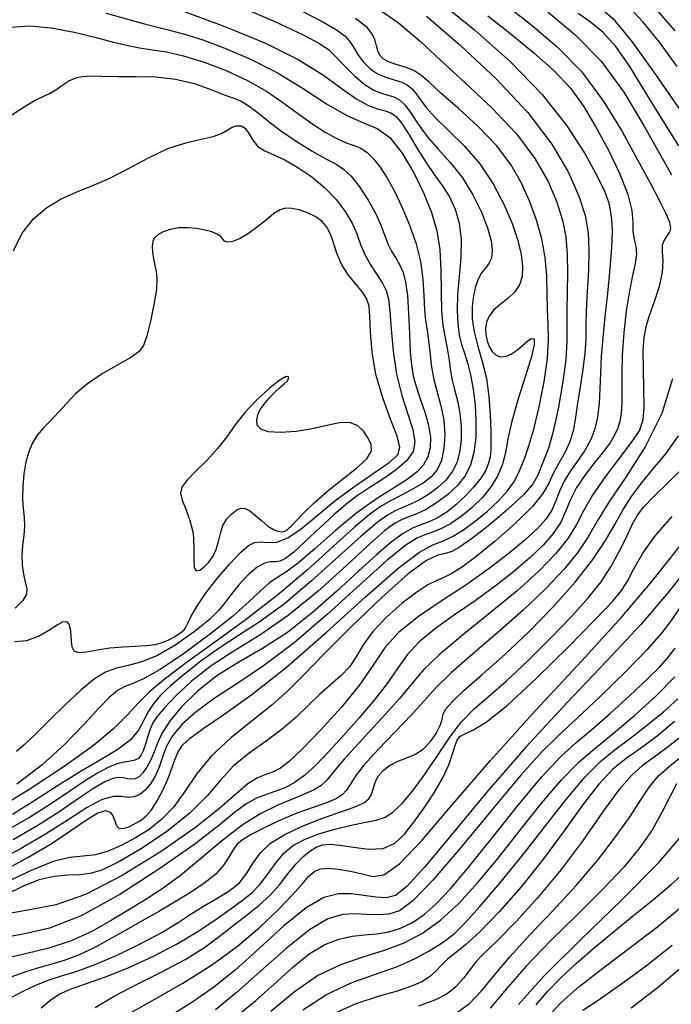
# Model space of a CAD drawing. Extents: x 354202 to 357402, y 1029744 to 1032913.
# Drawn here: x 354689 to 354779, y 1031548 to 1031685 of the extents above; entities that cross this region are included whole.
import ezdxf

# ---------------------------------------------------------------- set-up
doc = ezdxf.new("R2010")
doc.units = 0
doc.header["$MEASUREMENT"] = 0
doc.layers.add('INDEX', color=1, linetype='CONTINUOUS')
doc.layers.add('INTER', color=33, linetype='CONTINUOUS')

msp = doc.modelspace()

# ---------------------------------------------------------------- linework, layer by layer
at = {"layer": 'INDEX', "linetype": 'Continuous'}
for points, elevation in [([(354756.75, 1031686.31), (354759.75, 1031683.97), (354763.16, 1031681.09), (354766.55, 1031677.6), (354769.57, 1031673.55), (354772.17, 1031669.31), (354774.33, 1031665.4), (354776.06, 1031662.19), (354777.37, 1031659.72), (354778.26, 1031657.93), (354778.75, 1031656.73), (354778.89, 1031655.94), (354778.74, 1031655.37), (354778.39, 1031654.84), (354777.99, 1031654.26), (354777.74, 1031653.56), (354777.75, 1031652.65), (354777.84, 1031651.44), (354777.75, 1031649.85), (354777.3, 1031647.85), (354776.62, 1031645.71), (354775.95, 1031643.78), (354775.46, 1031642.27), (354775.17, 1031640.85), (354775.05, 1031639.01), (354775.08, 1031636.46), (354775.15, 1031633.63), (354775.19, 1031631.13), (354775.06, 1031629.38), (354774.57, 1031627.98), (354773.53, 1031626.37), (354771.84, 1031624.12), (354769.86, 1031621.51), (354768.08, 1031618.96), (354766.83, 1031616.81), (354765.85, 1031614.91), (354764.7, 1031613.02), (354763.03, 1031610.9), (354760.7, 1031608.49), (354757.64, 1031605.73), (354753.91, 1031602.65), (354750.08, 1031599.57), (354746.87, 1031596.88), (354744.74, 1031594.81), (354743.17, 1031592.98), (354741.4, 1031590.85), (354738.91, 1031588.08), (354736.13, 1031585.07), (354733.74, 1031582.44), (354732.23, 1031580.64), (354731.31, 1031579.52), (354730.53, 1031578.78), (354729.47, 1031578.14), (354728.09, 1031577.52), (354726.4, 1031576.84), (354724.43, 1031576.02), (354722.15, 1031574.89), (354719.57, 1031573.27), (354716.71, 1031571.06), (354713.79, 1031568.61), (354711.03, 1031566.33), (354708.63, 1031564.55), (354706.4, 1031563.1), (354704.13, 1031561.7), (354701.6, 1031560.16), (354698.84, 1031558.61), (354695.9, 1031557.27), (354692.81, 1031556.27), (354689.59, 1031555.48), (354686.21, 1031554.69)], 2410), ([(354779.52, 1031683.23), (354776.7, 1031686.46)], 2400), ([(354686.06, 1031566.72), (354689.82, 1031568.74), (354693.15, 1031570.71), (354695.88, 1031572.53), (354698.01, 1031574.02), (354699.59, 1031574.98), (354700.65, 1031575.3), (354701.31, 1031575.09), (354701.69, 1031574.56), (354701.93, 1031573.88), (354702.15, 1031573.26), (354702.51, 1031572.86), (354703.11, 1031572.82), (354703.87, 1031573.06), (354704.68, 1031573.45), (354705.47, 1031573.9), (354706.23, 1031574.51), (354707.01, 1031575.4), (354707.82, 1031576.64), (354708.6, 1031578.11), (354709.28, 1031579.63), (354709.8, 1031581.05), (354710.24, 1031582.32), (354710.7, 1031583.41), (354711.31, 1031584.34), (354712.36, 1031585.33), (354714.18, 1031586.67), (354717.04, 1031588.62), (354720.91, 1031591.38), (354725.7, 1031595.17), (354731.19, 1031599.95), (354736.63, 1031604.86), (354741.16, 1031608.84), (354744.15, 1031611.09), (354745.99, 1031612.1), (354747.33, 1031612.6), (354748.71, 1031613.26), (354750.22, 1031614.17), (354751.83, 1031615.34), (354753.49, 1031616.72), (354755.05, 1031618.18), (354756.32, 1031619.56), (354757.18, 1031620.74), (354757.75, 1031621.81), (354758.21, 1031622.89), (354758.71, 1031624.14), (354759.28, 1031625.79), (354759.95, 1031628.1), (354760.7, 1031631.2), (354761.38, 1031634.66), (354761.86, 1031637.88), (354762.01, 1031640.46), (354761.96, 1031642.6), (354761.85, 1031644.65), (354761.82, 1031646.9), (354761.76, 1031649.33), (354761.54, 1031651.87), (354761.06, 1031654.44), (354760.33, 1031657.02), (354759.39, 1031659.59), (354758.27, 1031662.15), (354756.8, 1031664.72), (354754.81, 1031667.35), (354752.23, 1031670.03), (354749.49, 1031672.54), (354747.11, 1031674.63), (354745.47, 1031676.12), (354744.34, 1031677.1), (354743.33, 1031677.75), (354742.14, 1031678.2), (354740.91, 1031678.57), (354739.84, 1031678.93), (354739.09, 1031679.35), (354738.63, 1031679.85), (354738.37, 1031680.45), (354738.2, 1031681.14), (354738, 1031681.91), (354737.64, 1031682.74), (354736.92, 1031683.66), (354735.27, 1031684.95)], 2420), ([(354687.52, 1031683.73), (354690.14, 1031683.93), (354693.16, 1031683.65), (354696.3, 1031683.05), (354699.2, 1031682.35), (354701.59, 1031681.73), (354703.59, 1031681.24), (354705.38, 1031680.87), (354707.15, 1031680.61), (354709.12, 1031680.31), (354711.46, 1031679.79), (354714.3, 1031678.92), (354717.38, 1031677.75), (354720.34, 1031676.37), (354722.93, 1031674.87), (354725.19, 1031673.33), (354727.26, 1031671.82), (354729.23, 1031670.42), (354731.06, 1031669.22), (354732.67, 1031668.32), (354733.98, 1031667.75), (354735.07, 1031667.37), (354736.02, 1031666.98), (354736.91, 1031666.38), (354737.78, 1031665.52), (354738.69, 1031664.36), (354739.66, 1031662.86), (354740.67, 1031661.03), (354741.71, 1031658.89), (354742.72, 1031656.48), (354743.62, 1031653.91), (354744.28, 1031651.33), (354744.61, 1031648.85), (354744.74, 1031646.59), (354744.82, 1031644.67), (354744.98, 1031643.12), (354745.19, 1031641.77), (354745.4, 1031640.39), (354745.56, 1031638.8), (354745.75, 1031637.02), (354746.07, 1031635.15), (354746.56, 1031633.24), (354747.09, 1031631.31), (354747.5, 1031629.33), (354747.65, 1031627.32), (354747.52, 1031625.41), (354747.16, 1031623.76), (354746.58, 1031622.48), (354745.76, 1031621.48), (354744.66, 1031620.63), (354743.27, 1031619.82), (354741.74, 1031619.02), (354740.23, 1031618.24), (354738.81, 1031617.43), (354737.23, 1031616.3), (354735.13, 1031614.52), (354732.23, 1031611.88), (354728.63, 1031608.63), (354724.48, 1031605.12), (354720.01, 1031601.67), (354715.63, 1031598.49), (354711.83, 1031595.76), (354708.95, 1031593.57), (354706.82, 1031591.78), (354705.18, 1031590.17), (354703.69, 1031588.55), (354701.82, 1031586.67), (354699.02, 1031584.32), (354694.95, 1031581.39), (354690.17, 1031578.24), (354685.46, 1031575.38)], 2430), ([(354703.87, 1031547.17), (354707.38, 1031549.14), (354711.35, 1031551.4), (354715.33, 1031553.89), (354718.95, 1031556.55), (354722.05, 1031559.17), (354724.57, 1031561.56), (354726.45, 1031563.54), (354727.82, 1031565.08), (354728.83, 1031566.2), (354729.64, 1031566.89), (354730.46, 1031567.24), (354731.51, 1031567.32), (354732.94, 1031567.19), (354734.58, 1031566.91), (354736.19, 1031566.52), (354737.62, 1031566.16), (354739.21, 1031566.4), (354741.38, 1031567.92), (354744.49, 1031571.22), (354748.67, 1031576.11), (354753.95, 1031582.23), (354760.21, 1031589.13), (354766.62, 1031596.04), (354772.16, 1031602.13), (354776.12, 1031606.76), (354778.84, 1031610.21), (354781, 1031612.96)], 2400), ([(354727.97, 1031547.71), (354731.25, 1031549.86), (354734.67, 1031551.45), (354738.04, 1031552.64), (354741.07, 1031553.7), (354743.54, 1031554.8), (354745.47, 1031555.87), (354746.9, 1031556.76), (354747.94, 1031557.44), (354748.97, 1031558.27), (354750.39, 1031559.7), (354752.53, 1031562.08), (354755.25, 1031565.27), (354758.29, 1031569), (354761.43, 1031573), (354764.43, 1031576.81), (354767.08, 1031579.98), (354769.27, 1031582.18), (354771.22, 1031583.77), (354773.23, 1031585.25), (354775.51, 1031587.01), (354777.85, 1031588.94), (354779.91, 1031590.78)], 2390), ([(354757.84, 1031548.45), (354761.35, 1031552.37), (354766.4, 1031557.38), (354772.11, 1031562.9), (354777.28, 1031568.13), (354781.04, 1031572.52)], 2380)]:
    msp.add_lwpolyline(points, dxfattribs=dict(at, elevation=elevation))
at = {"layer": 'INTER', "linetype": 'Continuous', "flags": 128}
for points, elevation in [([(354736.75, 1031687.43), (354741.22, 1031684.33), (354744.26, 1031681.77), (354747.04, 1031679.16), (354750.44, 1031676.05), (354754.15, 1031672.58), (354757.54, 1031669), (354760.12, 1031665.56), (354761.93, 1031662.38), (354763.16, 1031659.52), (354763.95, 1031657.04), (354764.41, 1031654.72), (354764.6, 1031652.34), (354764.63, 1031649.73), (354764.57, 1031647.05), (354764.52, 1031644.57), (354764.55, 1031642.41), (354764.54, 1031640.27), (354764.38, 1031637.69), (354763.94, 1031634.42), (354763.32, 1031630.9), (354762.63, 1031627.77), (354761.98, 1031625.49), (354761.41, 1031623.94), (354760.94, 1031622.79), (354760.53, 1031621.75), (354759.86, 1031620.58), (354758.53, 1031619.03), (354756.32, 1031616.98), (354753.71, 1031614.78), (354751.34, 1031612.92), (354749.69, 1031611.75), (354748.6, 1031611.15), (354747.71, 1031610.89), (354746.68, 1031610.65), (354745.11, 1031609.91), (354742.58, 1031608.07), (354738.9, 1031604.8), (354734.72, 1031600.79), (354730.92, 1031596.99), (354728.12, 1031594.11), (354725.93, 1031591.91), (354723.7, 1031589.91), (354720.97, 1031587.73), (354718.03, 1031585.36), (354715.35, 1031582.87), (354713.28, 1031580.35), (354711.64, 1031577.95), (354710.13, 1031575.83), (354708.48, 1031574.1), (354706.7, 1031572.7), (354704.83, 1031571.53), (354702.92, 1031570.5), (354701.05, 1031569.68), (354699.27, 1031569.17), (354697.58, 1031568.98), (354695.74, 1031568.81), (354693.41, 1031568.24), (354690.37, 1031567), (354686.79, 1031565.28)], 2418), ([(354746.68, 1031687.55), (354751.74, 1031683.4), (354756.71, 1031678.95), (354761.1, 1031674.44), (354764.53, 1031670.11), (354767.03, 1031666.24), (354768.72, 1031663.14), (354769.74, 1031661.03), (354770.28, 1031659.59), (354770.55, 1031658.42), (354770.72, 1031657.14), (354770.79, 1031655.49), (354770.72, 1031653.25), (354770.48, 1031650.29), (354770.14, 1031646.94), (354769.79, 1031643.64), (354769.51, 1031640.73), (354769.3, 1031638.19), (354769.17, 1031635.87), (354769.09, 1031633.68), (354768.99, 1031631.63), (354768.79, 1031629.78), (354768.43, 1031628.15), (354767.87, 1031626.66), (354767.09, 1031625.23), (354766.1, 1031623.79), (354765.06, 1031622.33), (354764.16, 1031620.9), (354763.53, 1031619.51), (354763.02, 1031618.18), (354762.45, 1031616.9), (354761.62, 1031615.65), (354760.43, 1031614.32), (354758.75, 1031612.78), (354756.53, 1031610.91), (354753.8, 1031608.81), (354750.67, 1031606.59), (354747.27, 1031604.36), (354743.98, 1031602.15), (354741.24, 1031599.96), (354739.31, 1031597.77), (354737.74, 1031595.43), (354735.89, 1031592.73), (354733.34, 1031589.6), (354730.49, 1031586.46), (354727.93, 1031583.84), (354726.12, 1031582.14), (354724.88, 1031581.19), (354723.88, 1031580.68), (354722.85, 1031580.3), (354721.69, 1031579.81), (354720.36, 1031578.98), (354718.76, 1031577.62), (354716.5, 1031575.64), (354713.11, 1031572.96), (354708.37, 1031569.65), (354702.98, 1031566.32), (354697.88, 1031563.69), (354693.78, 1031562.26), (354690.42, 1031561.61), (354687.32, 1031561.05)], 2414), ([(354718.61, 1031686.89), (354724.1, 1031684.53), (354728.01, 1031682.69), (354730.31, 1031681.47), (354731.58, 1031680.59), (354732.54, 1031679.65), (354733.76, 1031678.38), (354735.18, 1031676.98), (354736.59, 1031675.78), (354737.81, 1031675.02), (354738.86, 1031674.6), (354739.77, 1031674.35), (354740.59, 1031674.1), (354741.35, 1031673.7), (354742.13, 1031672.97), (354742.96, 1031671.8), (354743.95, 1031670.3), (354745.18, 1031668.61), (354746.72, 1031666.85), (354748.42, 1031664.97), (354750.08, 1031662.88), (354751.54, 1031660.54), (354752.72, 1031658.16), (354753.57, 1031655.98), (354754.06, 1031654.19), (354754.21, 1031652.81), (354754.08, 1031651.78), (354753.73, 1031651.02), (354753.25, 1031650.38), (354752.73, 1031649.72), (354752.27, 1031648.88), (354751.89, 1031647.84), (354751.6, 1031646.57), (354751.43, 1031645.08), (354751.43, 1031643.39), (354751.68, 1031641.55), (354752.19, 1031639.59), (354752.82, 1031637.47), (354753.39, 1031635.14), (354753.75, 1031632.6), (354753.93, 1031630.1), (354754.01, 1031627.93), (354754.03, 1031626.34), (354754.01, 1031625.18), (354753.91, 1031624.26), (354753.7, 1031623.38), (354753.32, 1031622.44), (354752.66, 1031621.37), (354751.67, 1031620.12), (354750.46, 1031618.82), (354749.17, 1031617.61), (354747.92, 1031616.63), (354746.72, 1031615.88), (354745.57, 1031615.32), (354744.44, 1031614.9), (354743.24, 1031614.42), (354741.86, 1031613.67), (354740.2, 1031612.45), (354738.16, 1031610.72), (354735.67, 1031608.44), (354732.68, 1031605.65), (354729.34, 1031602.7), (354725.85, 1031599.97), (354722.4, 1031597.74), (354719.1, 1031595.83), (354716.06, 1031593.93), (354713.38, 1031591.82), (354711.16, 1031589.64), (354709.52, 1031587.63), (354708.48, 1031585.98), (354707.86, 1031584.62), (354707.42, 1031583.43), (354706.93, 1031582.3), (354706.4, 1031581.31), (354705.84, 1031580.51), (354705.3, 1031579.99), (354704.77, 1031579.71), (354704.25, 1031579.64), (354703.72, 1031579.71), (354703.14, 1031579.83), (354702.48, 1031579.88), (354701.66, 1031579.73), (354700.56, 1031579.27), (354699.02, 1031578.37), (354696.93, 1031576.97), (354694.33, 1031575.19), (354691.28, 1031573.22), (354687.86, 1031571.23)], 2424), ([(354727.8, 1031686.01), (354730.73, 1031684.48), (354732.64, 1031683.38), (354733.82, 1031682.49), (354734.58, 1031681.62), (354735.12, 1031680.74), (354735.67, 1031679.83), (354736.37, 1031678.89), (354737.26, 1031678.02), (354738.3, 1031677.3), (354739.46, 1031676.81), (354740.62, 1031676.46), (354741.67, 1031676.13), (354742.49, 1031675.72), (354743.14, 1031675.19), (354743.69, 1031674.52), (354744.26, 1031673.69), (354745.04, 1031672.62), (354746.29, 1031671.22), (354748.13, 1031669.45), (354750.31, 1031667.31), (354752.47, 1031664.83), (354754.32, 1031662.07), (354755.81, 1031659.23), (354756.95, 1031656.55), (354757.74, 1031654.23), (354758.22, 1031652.27), (354758.41, 1031650.62), (354758.33, 1031649.25), (354757.98, 1031648.09), (354757.32, 1031647.09), (354756.37, 1031646.2), (354755.32, 1031645.37), (354754.39, 1031644.56), (354753.76, 1031643.75), (354753.41, 1031642.91), (354753.28, 1031642.05), (354753.31, 1031641.18), (354753.48, 1031640.33), (354753.77, 1031639.53), (354754.2, 1031638.84), (354754.73, 1031638.33), (354755.37, 1031638.09), (354756.11, 1031638.18), (354756.89, 1031638.54), (354757.69, 1031639.09), (354758.46, 1031639.74), (354759.13, 1031640.32), (354759.66, 1031640.67), (354759.99, 1031640.59), (354760.01, 1031639.84), (354759.63, 1031638.17), (354758.81, 1031635.48), (354757.8, 1031632.28), (354756.91, 1031629.21), (354756.37, 1031626.78), (354756.03, 1031624.89), (354755.63, 1031623.26), (354754.98, 1031621.69), (354754.05, 1031620.15), (354752.84, 1031618.65), (354751.41, 1031617.24), (354749.89, 1031615.99), (354748.44, 1031615), (354747.18, 1031614.34), (354746.07, 1031613.89), (354745.01, 1031613.53), (354743.86, 1031613.06), (354742.23, 1031612.03), (354739.67, 1031609.97), (354735.91, 1031606.58), (354731.41, 1031602.48), (354726.77, 1031598.52), (354722.54, 1031595.34), (354718.84, 1031592.86), (354715.72, 1031590.82), (354713.21, 1031588.97), (354711.29, 1031587.26), (354709.93, 1031585.65), (354709.08, 1031584.12), (354708.53, 1031582.67), (354708.07, 1031581.32), (354707.52, 1031580.08), (354706.88, 1031579), (354706.17, 1031578.13), (354705.42, 1031577.52), (354704.64, 1031577.18), (354703.81, 1031577.1), (354702.9, 1031577.23), (354701.76, 1031577.27), (354700.21, 1031576.85), (354698.1, 1031575.72), (354695.47, 1031574.02), (354692.37, 1031572.04), (354688.88, 1031570), (354685.09, 1031568)], 2422), ([(354710.43, 1031686.32), (354717.18, 1031683.85), (354722.81, 1031681.51), (354727.34, 1031679.27), (354730.82, 1031677.12), (354733.44, 1031675.23), (354735.46, 1031673.77), (354737.06, 1031672.9), (354738.34, 1031672.44), (354739.36, 1031672.18), (354740.16, 1031671.9), (354740.9, 1031671.38), (354741.7, 1031670.4), (354742.68, 1031668.85), (354743.8, 1031666.96), (354744.99, 1031665.05), (354746.18, 1031663.36), (354747.29, 1031661.82), (354748.28, 1031660.26), (354749.07, 1031658.54), (354749.62, 1031656.6), (354749.88, 1031654.37), (354749.84, 1031651.87), (354749.63, 1031649.25), (354749.41, 1031646.75), (354749.34, 1031644.54), (354749.42, 1031642.65), (354749.63, 1031641.09), (354749.95, 1031639.81), (354750.35, 1031638.61), (354750.78, 1031637.27), (354751.19, 1031635.61), (354751.56, 1031633.65), (354751.82, 1031631.48), (354751.95, 1031629.2), (354751.91, 1031626.94), (354751.66, 1031624.87), (354751.18, 1031623.11), (354750.43, 1031621.61), (354749.37, 1031620.26), (354748.02, 1031619), (354746.51, 1031617.88), (354745.04, 1031616.98), (354743.75, 1031616.37), (354742.63, 1031615.94), (354741.64, 1031615.56), (354740.67, 1031615.06), (354739.35, 1031614.07), (354737.23, 1031612.2), (354734.03, 1031609.23), (354730.1, 1031605.69), (354725.95, 1031602.29), (354722.02, 1031599.57), (354718.43, 1031597.36), (354715.27, 1031595.33), (354712.58, 1031593.22), (354710.42, 1031591.2), (354708.83, 1031589.51), (354707.82, 1031588.32), (354707.23, 1031587.44), (354706.85, 1031586.59), (354706.52, 1031585.58), (354706.19, 1031584.5), (354705.88, 1031583.57), (354705.57, 1031582.91), (354705.21, 1031582.5), (354704.74, 1031582.27), (354704.1, 1031582.15), (354703.27, 1031582.02), (354702.25, 1031581.76), (354701.02, 1031581.26), (354699.53, 1031580.48), (354697.73, 1031579.37), (354695.58, 1031577.91), (354693.04, 1031576.2), (354690.12, 1031574.34), (354686.82, 1031572.43)], 2426), ([(354700.75, 1031685.69), (354705.87, 1031684.27), (354709.35, 1031683.36), (354711.78, 1031682.72), (354714.14, 1031681.99), (354717.17, 1031680.86), (354720.74, 1031679.32), (354724.47, 1031677.42), (354728.03, 1031675.25), (354731.27, 1031673.15), (354734.07, 1031671.5), (354736.36, 1031670.5), (354738.29, 1031669.7), (354740.04, 1031668.46), (354741.75, 1031666.31), (354743.36, 1031663.57), (354744.74, 1031660.7), (354745.8, 1031658.08), (354746.53, 1031655.57), (354746.95, 1031652.95), (354747.1, 1031650.05), (354747.12, 1031647.12), (354747.18, 1031644.5), (354747.38, 1031642.41), (354747.68, 1031640.76), (354747.98, 1031639.32), (354748.19, 1031637.91), (354748.38, 1031636.5), (354748.63, 1031635.06), (354749, 1031633.57), (354749.4, 1031632), (354749.73, 1031630.3), (354749.9, 1031628.46), (354749.88, 1031626.61), (354749.68, 1031624.89), (354749.28, 1031623.43), (354748.66, 1031622.18), (354747.78, 1031621.06), (354746.66, 1031620.01), (354745.38, 1031619.07), (354744.1, 1031618.29), (354742.91, 1031617.71), (354741.81, 1031617.25), (354740.77, 1031616.8), (354739.69, 1031616.21), (354738.25, 1031615.16), (354736.08, 1031613.3), (354732.93, 1031610.45), (354729.2, 1031607.1), (354725.44, 1031603.94), (354722.07, 1031601.47), (354719.09, 1031599.53), (354716.38, 1031597.78), (354713.85, 1031595.97), (354711.58, 1031594.19), (354709.71, 1031592.6), (354708.32, 1031591.31), (354707.33, 1031590.19), (354706.6, 1031589.07), (354705.99, 1031587.81), (354705.25, 1031586.45), (354704.1, 1031585.09), (354702.36, 1031583.77), (354700.05, 1031582.38), (354697.31, 1031580.77), (354694.24, 1031578.85), (354691.02, 1031576.78), (354687.78, 1031574.77)], 2428), ([(354761.92, 1031685.85), (354765.66, 1031682.74), (354769.27, 1031679.04), (354772.44, 1031674.73), (354775.11, 1031670.29), (354777.3, 1031666.34), (354779.02, 1031663.31)], 2408), ([(354780.04, 1031667.32), (354777.64, 1031671.14), (354775.35, 1031674.91), (354773.24, 1031678.32), (354771.3, 1031681.09), (354769.53, 1031683.04), (354767.83, 1031684.43), (354766.09, 1031685.66)], 2406), ([(354780.55, 1031671.84), (354776.87, 1031677.2), (354773.59, 1031681.77), (354771.21, 1031684.61), (354769.49, 1031686.13)], 2404), ([(354779.83, 1031678.28), (354777.34, 1031681.68), (354775.1, 1031684.45), (354773.15, 1031686.52)], 2402), ([(354753.6, 1031685.31), (354756.81, 1031682.76), (354759.98, 1031680.2), (354762.8, 1031677.69), (354765.02, 1031675.28), (354766.83, 1031672.79), (354768.52, 1031670), (354770.25, 1031666.8), (354771.84, 1031663.52), (354773, 1031660.6), (354773.53, 1031658.36), (354773.65, 1031656.72), (354773.69, 1031655.46), (354773.86, 1031654.4), (354774.08, 1031653.4), (354774.17, 1031652.32), (354774, 1031651.04), (354773.64, 1031649.39), (354773.19, 1031647.23), (354772.76, 1031644.48), (354772.42, 1031641.41), (354772.19, 1031638.4), (354772.13, 1031635.73), (354772.15, 1031633.48), (354772.15, 1031631.67), (354772.07, 1031630.28), (354771.88, 1031629.19), (354771.59, 1031628.25), (354771.19, 1031627.34), (354770.58, 1031626.31), (354769.67, 1031625.06), (354768.42, 1031623.52), (354767.06, 1031621.79), (354765.86, 1031620.04), (354765.04, 1031618.37), (354764.41, 1031616.79), (354763.69, 1031615.23), (354762.66, 1031613.67), (354761.24, 1031612.04), (354759.41, 1031610.29), (354757.16, 1031608.37), (354754.6, 1031606.36), (354751.83, 1031604.34), (354748.99, 1031602.38), (354746.33, 1031600.49), (354744.09, 1031598.65), (354742.43, 1031596.84), (354741.08, 1031594.96), (354739.65, 1031592.9), (354737.85, 1031590.59), (354735.8, 1031588.15), (354733.67, 1031585.75), (354731.65, 1031583.55), (354729.81, 1031581.65), (354728.2, 1031580.17), (354726.84, 1031579.17), (354725.61, 1031578.51), (354724.38, 1031578.04), (354723.03, 1031577.58), (354721.58, 1031577.01), (354720.09, 1031576.2), (354718.5, 1031575.02), (354716.33, 1031573.25), (354713.01, 1031570.67), (354708.2, 1031567.26), (354702.64, 1031563.66), (354697.28, 1031560.72), (354692.89, 1031559.03), (354689.24, 1031558.2), (354685.9, 1031557.57)], 2412), ([(354745.11, 1031685.27), (354749.78, 1031681.26), (354754.72, 1031676.65), (354759.15, 1031671.93), (354762.47, 1031667.53), (354764.75, 1031663.63), (354766.21, 1031660.33), (354767.07, 1031657.66), (354767.49, 1031655.29), (354767.6, 1031652.85), (354767.51, 1031650.05), (354767.35, 1031647.14), (354767.21, 1031644.5), (354767.17, 1031642.37), (354767.14, 1031640.53), (354767.02, 1031638.61), (354766.73, 1031636.37), (354766.36, 1031633.97), (354766, 1031631.7), (354765.74, 1031629.75), (354765.46, 1031628.05), (354765.01, 1031626.47), (354764.28, 1031624.91), (354763.42, 1031623.39), (354762.63, 1031621.96), (354762.02, 1031620.64), (354761.23, 1031619.2), (354759.8, 1031617.4), (354757.43, 1031615.07), (354754.6, 1031612.58), (354751.94, 1031610.42), (354749.94, 1031608.96), (354748.52, 1031608.08), (354747.43, 1031607.54), (354746.43, 1031607.11), (354745.29, 1031606.53), (354743.77, 1031605.55), (354741.74, 1031603.99), (354739.55, 1031602.06), (354737.65, 1031600.07), (354736.34, 1031598.26), (354735.4, 1031596.66), (354734.47, 1031595.24), (354733.26, 1031593.96), (354731.82, 1031592.72), (354730.28, 1031591.38), (354728.73, 1031589.86), (354727.06, 1031588.22), (354725.14, 1031586.55), (354722.9, 1031584.91), (354720.55, 1031583.25), (354718.4, 1031581.47), (354716.58, 1031579.51), (354714.74, 1031577.34), (354712.35, 1031574.95), (354709.13, 1031572.41), (354705.58, 1031570.02), (354702.42, 1031568.15), (354700.16, 1031567.05), (354698.54, 1031566.57), (354697.09, 1031566.42), (354695.44, 1031566.35), (354693.54, 1031566.18), (354691.48, 1031565.71), (354689.25, 1031564.84), (354686.74, 1031563.61)], 2416), ([(354687.71, 1031671.59), (354689.41, 1031672.72), (354690.94, 1031673.62), (354692.1, 1031674.2), (354692.99, 1031674.61), (354693.78, 1031675.07), (354694.62, 1031675.69), (354695.6, 1031676.34), (354696.81, 1031676.83), (354698.34, 1031677.01), (354700.19, 1031676.98), (354702.39, 1031676.91), (354704.92, 1031676.9), (354707.64, 1031676.85), (354710.37, 1031676.56), (354712.97, 1031675.93), (354715.26, 1031675.13), (354717.11, 1031674.4), (354718.44, 1031673.91), (354719.45, 1031673.49), (354720.43, 1031672.92), (354721.6, 1031672.01), (354723.08, 1031670.81), (354724.9, 1031669.42), (354727.05, 1031667.97), (354729.26, 1031666.6), (354731.18, 1031665.51), (354732.58, 1031664.77), (354733.63, 1031664.11), (354734.64, 1031663.15), (354735.82, 1031661.65), (354737.03, 1031659.8), (354738.08, 1031657.92), (354738.81, 1031656.26), (354739.33, 1031654.85), (354739.79, 1031653.66), (354740.32, 1031652.65), (354740.88, 1031651.73), (354741.41, 1031650.82), (354741.85, 1031649.8), (354742.2, 1031648.46), (354742.45, 1031646.6), (354742.63, 1031644.1), (354742.75, 1031641.34), (354742.86, 1031638.84), (354743.01, 1031636.95), (354743.25, 1031635.46), (354743.65, 1031634), (354744.24, 1031632.31), (354744.88, 1031630.47), (354745.4, 1031628.65), (354745.64, 1031626.99), (354745.59, 1031625.53), (354745.29, 1031624.27), (354744.71, 1031623.18), (354743.79, 1031622.17), (354742.42, 1031621.13), (354740.52, 1031619.93), (354738.16, 1031618.44), (354735.44, 1031616.51), (354732.52, 1031614.09), (354729.7, 1031611.6), (354727.32, 1031609.54), (354725.61, 1031608.28), (354724.39, 1031607.52), (354723.35, 1031606.81), (354722.18, 1031605.76), (354720.57, 1031604.23), (354718.23, 1031602.17), (354715, 1031599.61), (354711.44, 1031596.98), (354708.23, 1031594.82), (354705.92, 1031593.52), (354704.36, 1031592.85), (354703.25, 1031592.44), (354702.3, 1031591.91), (354701.23, 1031591.01), (354699.76, 1031589.5), (354697.69, 1031587.24), (354695.04, 1031584.49), (354691.89, 1031581.63), (354688.37, 1031578.96)], 2432), ([(354687.92, 1031652.77), (354689.13, 1031655.22), (354690.68, 1031657.23), (354692.52, 1031658.8), (354694.52, 1031660), (354696.59, 1031660.91), (354698.78, 1031661.76), (354701.18, 1031662.8), (354703.83, 1031664.18), (354706.6, 1031665.67), (354709.3, 1031666.93), (354711.79, 1031667.74), (354713.92, 1031668.22), (354715.58, 1031668.6), (354716.72, 1031669.02), (354717.49, 1031669.48), (354718.11, 1031669.87), (354718.76, 1031670.11), (354719.42, 1031670.1), (354720.01, 1031669.75), (354720.52, 1031669.02), (354721.04, 1031668.1), (354721.73, 1031667.24), (354722.7, 1031666.61), (354723.96, 1031666.06), (354725.51, 1031665.36), (354727.31, 1031664.34), (354729.21, 1031663.02), (354731.01, 1031661.51), (354732.58, 1031659.88), (354733.85, 1031658.23), (354734.8, 1031656.62), (354735.45, 1031655.12), (354735.96, 1031653.68), (354736.55, 1031652.27), (354737.35, 1031650.85), (354738.24, 1031649.49), (354739.02, 1031648.3), (354739.54, 1031647.28), (354739.85, 1031646.13), (354740.03, 1031644.43), (354740.2, 1031641.93), (354740.47, 1031638.89), (354740.95, 1031635.73), (354741.69, 1031632.78), (354742.52, 1031630.19), (354743.19, 1031628.04), (354743.47, 1031626.36), (354743.24, 1031625), (354742.4, 1031623.76), (354740.92, 1031622.48), (354739.07, 1031621.19), (354737.18, 1031619.98), (354735.52, 1031618.85), (354733.95, 1031617.67), (354732.26, 1031616.23), (354730.32, 1031614.43), (354728.37, 1031612.58), (354726.72, 1031611.07), (354725.58, 1031610.19), (354724.83, 1031609.83), (354724.21, 1031609.75), (354723.52, 1031609.74), (354722.69, 1031609.56), (354721.65, 1031609), (354720.39, 1031607.91), (354719.1, 1031606.53), (354717.99, 1031605.17), (354717.17, 1031604.05), (354716.32, 1031602.99), (354715, 1031601.71), (354712.93, 1031600.03), (354710.41, 1031598.24), (354707.88, 1031596.76), (354705.69, 1031595.88), (354703.82, 1031595.4), (354702.19, 1031595.01), (354700.66, 1031594.44), (354699.08, 1031593.5), (354697.27, 1031592.03), (354695.12, 1031590), (354692.88, 1031587.76), (354690.89, 1031585.78), (354689.39, 1031584.41), (354688.35, 1031583.47)], 2434), ([(354688.06, 1031598.69), (354689.76, 1031598.83), (354691.38, 1031599.42), (354692.8, 1031600.25), (354693.95, 1031601), (354694.75, 1031601.42), (354695.26, 1031601.45), (354695.57, 1031601.11), (354695.75, 1031600.44), (354695.85, 1031599.58), (354695.91, 1031598.7), (354696, 1031597.95), (354696.27, 1031597.43), (354696.91, 1031597.19), (354698.04, 1031597.27), (354699.55, 1031597.53), (354701.28, 1031597.81), (354703.09, 1031597.98), (354704.82, 1031598.07), (354706.34, 1031598.16), (354707.55, 1031598.31), (354708.51, 1031598.55), (354709.34, 1031598.88), (354710.11, 1031599.31), (354710.77, 1031599.74), (354711.26, 1031600.1), (354711.54, 1031600.32), (354711.73, 1031600.59), (354712, 1031601.13), (354712.49, 1031602.13), (354713.3, 1031603.56), (354714.51, 1031605.36), (354716.1, 1031607.41), (354717.83, 1031609.42), (354719.37, 1031611.03), (354720.46, 1031612), (354721.29, 1031612.42), (354722.09, 1031612.49), (354723.1, 1031612.4), (354724.37, 1031612.47), (354725.92, 1031613.04), (354727.76, 1031614.31), (354729.93, 1031616.12), (354732.43, 1031618.17), (354735.2, 1031620.2), (354737.86, 1031622.03), (354739.95, 1031623.49), (354741.12, 1031624.55), (354741.43, 1031625.59), (354741.03, 1031627.11), (354740.14, 1031629.47), (354739.05, 1031632.44), (354738.11, 1031635.65), (354737.59, 1031638.77), (354737.37, 1031641.53), (354737.28, 1031643.69), (354737.15, 1031645.13), (354736.85, 1031646.11), (354736.27, 1031647.01), (354735.37, 1031648.12), (354734.32, 1031649.43), (354733.38, 1031650.86), (354732.73, 1031652.33), (354732.27, 1031653.74), (354731.84, 1031655), (354731.3, 1031656.04), (354730.59, 1031656.87), (354729.7, 1031657.53), (354728.62, 1031658.06), (354727.48, 1031658.44), (354726.44, 1031658.66), (354725.59, 1031658.68), (354724.83, 1031658.46), (354723.98, 1031657.93), (354722.93, 1031657.09), (354721.72, 1031656.09), (354720.47, 1031655.17), (354719.29, 1031654.49), (354718.28, 1031654.09), (354717.54, 1031653.97), (354717.13, 1031654.11), (354716.89, 1031654.41), (354716.61, 1031654.77), (354716.11, 1031655.11), (354715.37, 1031655.4), (354714.41, 1031655.66), (354713.25, 1031655.87), (354712, 1031655.99), (354710.75, 1031655.97), (354709.6, 1031655.76), (354708.63, 1031655.42), (354707.9, 1031655.01), (354707.44, 1031654.57), (354707.21, 1031654.07), (354707.14, 1031653.42), (354707.19, 1031652.59), (354707.31, 1031651.66), (354707.49, 1031650.75), (354707.68, 1031649.91), (354707.79, 1031648.9), (354707.71, 1031647.43), (354707.37, 1031645.34), (354706.87, 1031643.03), (354706.37, 1031641.02), (354705.93, 1031639.7), (354705.31, 1031638.84), (354704.19, 1031638.04), (354702.39, 1031637.01), (354700.22, 1031635.75), (354698.15, 1031634.39), (354696.52, 1031633.01), (354695.25, 1031631.67), (354694.16, 1031630.43), (354693.09, 1031629.32), (354692.09, 1031628.29), (354691.22, 1031627.27), (354690.54, 1031626.19), (354690.03, 1031624.98), (354689.64, 1031623.56), (354689.37, 1031621.9), (354689.2, 1031620.15), (354689.17, 1031618.51), (354689.27, 1031617.11), (354689.4, 1031615.88), (354689.45, 1031614.67), (354689.34, 1031613.36), (354689.17, 1031611.99), (354689.07, 1031610.6), (354689.13, 1031609.25), (354689.32, 1031608.01), (354689.56, 1031606.94), (354689.75, 1031606.06), (354689.71, 1031605.26), (354689.21, 1031604.38), (354688.14, 1031603.32)], 2436), ([(354779.18, 1031635.05), (354777.7, 1031630.26), (354775.39, 1031625.64), (354772.72, 1031621.46), (354770.34, 1031617.99), (354768.71, 1031615.35), (354767.47, 1031613.21), (354766.1, 1031611.12), (354764.16, 1031608.71), (354761.6, 1031605.99), (354758.5, 1031603.03), (354754.98, 1031599.94), (354751.47, 1031596.96), (354748.5, 1031594.35), (354746.38, 1031592.27), (354744.73, 1031590.44), (354742.98, 1031588.49), (354740.76, 1031586.18), (354738.4, 1031583.75), (354736.43, 1031581.6), (354735.21, 1031580.02), (354734.54, 1031578.93), (354734.04, 1031578.13), (354733.43, 1031577.49), (354732.63, 1031576.95), (354731.64, 1031576.5), (354730.45, 1031576.08), (354728.98, 1031575.6), (354727.16, 1031574.94), (354724.96, 1031574.01), (354722.73, 1031572.96), (354720.85, 1031572), (354719.61, 1031571.26), (354718.86, 1031570.61), (354718.34, 1031569.88), (354717.8, 1031568.92), (354717.06, 1031567.77), (354715.92, 1031566.5), (354714.29, 1031565.19), (354712.3, 1031563.87), (354710.19, 1031562.6), (354708.12, 1031561.39), (354706.04, 1031560.2), (354703.88, 1031558.96), (354701.59, 1031557.66), (354699.26, 1031556.39), (354697.01, 1031555.33), (354694.94, 1031554.56), (354693.04, 1031554), (354691.25, 1031553.49), (354689.49, 1031552.92), (354687.55, 1031552.23)], 2408), ([(354836.44, 1031630.72), (354834.21, 1031627.1), (354831.69, 1031622.99), (354828.99, 1031618.59), (354826.22, 1031614.15), (354823.65, 1031609.99), (354821.54, 1031606.48), (354820.06, 1031603.84), (354818.88, 1031601.68), (354817.54, 1031599.46), (354815.69, 1031596.76), (354813.26, 1031593.5), (354810.24, 1031589.71), (354806.72, 1031585.45), (354803, 1031580.95), (354799.45, 1031576.45), (354796.35, 1031572.19), (354793.55, 1031568.18), (354790.8, 1031564.43), (354787.88, 1031560.91), (354784.69, 1031557.53), (354781.14, 1031554.2), (354777.25, 1031550.9), (354773.45, 1031547.93)], 2372), ([(354687.62, 1031549.41), (354689.33, 1031550.33), (354691.01, 1031551.13), (354692.73, 1031551.81), (354694.59, 1031552.4), (354696.73, 1031553.08), (354699.31, 1031554.02), (354702.37, 1031555.34), (354705.56, 1031556.89), (354708.45, 1031558.43), (354710.71, 1031559.8), (354712.52, 1031560.99), (354714.21, 1031562.07), (354716, 1031563.09), (354717.74, 1031564.14), (354719.21, 1031565.31), (354720.25, 1031566.64), (354721.1, 1031568.07), (354722.1, 1031569.47), (354723.52, 1031570.77), (354725.39, 1031571.96), (354727.69, 1031573.06), (354730.34, 1031574.09), (354732.96, 1031575.01), (354735.09, 1031575.78), (354736.43, 1031576.38), (354737.13, 1031576.92), (354737.47, 1031577.54), (354737.7, 1031578.32), (354737.98, 1031579.2), (354738.41, 1031580.07), (354739.09, 1031580.85), (354739.99, 1031581.52), (354741.06, 1031582.07), (354742.25, 1031582.55), (354743.47, 1031583.08), (354744.62, 1031583.81), (354745.64, 1031584.84), (354746.44, 1031585.98), (354746.97, 1031587), (354747.21, 1031587.72), (354747.3, 1031588.25), (354747.44, 1031588.76), (354747.83, 1031589.42), (354748.7, 1031590.42), (354750.31, 1031591.95), (354752.81, 1031594.14), (354755.93, 1031596.9), (354759.32, 1031600.08), (354762.66, 1031603.5), (354765.68, 1031606.92), (354768.14, 1031610.04), (354769.89, 1031612.68), (354771.17, 1031614.92), (354772.28, 1031616.9), (354773.48, 1031618.76), (354774.87, 1031620.62), (354776.45, 1031622.55), (354778.23, 1031624.66), (354780.01, 1031627.16)], 2406), ([(354691.74, 1031548.01), (354692.94, 1031549.03), (354694.24, 1031549.9), (354695.91, 1031550.63), (354698.03, 1031551.36), (354700.67, 1031552.28), (354703.81, 1031553.54), (354707.2, 1031555.09), (354710.51, 1031556.8), (354713.46, 1031558.58), (354715.98, 1031560.27), (354718.05, 1031561.74), (354719.65, 1031562.9), (354720.93, 1031563.93), (354722.02, 1031565.06), (354723.08, 1031566.46), (354724.18, 1031567.98), (354725.37, 1031569.38), (354726.71, 1031570.49), (354728.29, 1031571.36), (354730.19, 1031572.08), (354732.41, 1031572.73), (354734.69, 1031573.29), (354736.69, 1031573.7), (354738.15, 1031573.97), (354739.29, 1031574.32), (354740.41, 1031575.05), (354741.76, 1031576.34), (354743.31, 1031578.16), (354744.94, 1031580.38), (354746.59, 1031582.84), (354748.24, 1031585.32), (354749.92, 1031587.54), (354751.68, 1031589.36), (354753.68, 1031591.1), (354756.14, 1031593.23), (354759.14, 1031596.05), (354762.33, 1031599.21), (354765.25, 1031602.24), (354767.54, 1031604.79), (354769.28, 1031606.97), (354770.64, 1031609.03), (354771.8, 1031611.14), (354772.78, 1031613.16), (354773.6, 1031614.88), (354774.33, 1031616.18), (354775.21, 1031617.34), (354776.55, 1031618.75), (354778.5, 1031620.65), (354780.72, 1031622.85)], 2404), ([(354699.22, 1031548.03), (354701.86, 1031549.63), (354705.05, 1031551.28), (354708.47, 1031552.96), (354711.69, 1031554.66), (354714.38, 1031556.36), (354716.6, 1031558), (354718.54, 1031559.52), (354720.31, 1031560.9), (354721.95, 1031562.2), (354723.42, 1031563.56), (354724.74, 1031565.04), (354725.92, 1031566.52), (354727, 1031567.86), (354728, 1031568.91), (354728.94, 1031569.69), (354729.82, 1031570.23), (354730.69, 1031570.55), (354731.72, 1031570.65), (354733.11, 1031570.53), (354734.99, 1031570.22), (354737.09, 1031569.96), (354739.08, 1031570.07), (354740.7, 1031570.77), (354742.06, 1031572.02), (354743.37, 1031573.69), (354744.79, 1031575.67), (354746.18, 1031577.77), (354747.36, 1031579.82), (354748.18, 1031581.64), (354748.72, 1031583.16), (354749.07, 1031584.3), (354749.35, 1031585.06), (354749.74, 1031585.54), (354750.39, 1031585.92), (354751.5, 1031586.43), (354753.36, 1031587.55), (354756.28, 1031589.85), (354760.35, 1031593.61), (354764.76, 1031597.98), (354768.5, 1031601.8), (354770.84, 1031604.24), (354772.1, 1031605.75), (354772.92, 1031607.06), (354773.83, 1031608.77), (354775.07, 1031610.91), (354776.81, 1031613.37), (354779.12, 1031616.01)], 2402), ([(354781.04, 1031608.62), (354778.32, 1031605.2), (354774.76, 1031601.05), (354770.06, 1031596.01), (354764.59, 1031590.27), (354758.86, 1031584.06), (354753.38, 1031577.74), (354748.57, 1031571.96), (354744.83, 1031567.47), (354742.39, 1031564.78), (354740.82, 1031563.55), (354739.54, 1031563.22), (354738.08, 1031563.29), (354736.42, 1031563.53), (354734.68, 1031563.77), (354732.91, 1031563.79), (354730.91, 1031563.27), (354728.45, 1031561.84), (354725.37, 1031559.33), (354721.96, 1031556.23), (354718.63, 1031553.22), (354715.66, 1031550.83), (354712.91, 1031548.91), (354710.13, 1031547.15)], 2398), ([(354780.15, 1031603.32), (354778.97, 1031601.61), (354777.65, 1031599.85), (354775.65, 1031597.58), (354772.67, 1031594.51), (354769.2, 1031591.13), (354765.97, 1031588.07), (354763.43, 1031585.72), (354761.08, 1031583.41), (354758.17, 1031580.19), (354754.22, 1031575.48), (354749.86, 1031570.2), (354745.97, 1031565.66), (354743.22, 1031562.82), (354741.35, 1031561.44), (354739.87, 1031560.95), (354738.4, 1031560.86), (354736.85, 1031560.93), (354735.23, 1031561.02), (354733.5, 1031560.92), (354731.46, 1031560.3), (354728.89, 1031558.8), (354725.67, 1031556.22), (354722.14, 1031553.08), (354718.76, 1031550.07), (354715.87, 1031547.71)], 2396), ([(354718.81, 1031546.82), (354721.42, 1031548.96), (354724.01, 1031551.29), (354726.53, 1031553.57), (354728.88, 1031555.48), (354731.02, 1031556.76), (354732.98, 1031557.52), (354734.79, 1031557.91), (354736.53, 1031558.11), (354738.22, 1031558.25), (354739.87, 1031558.52), (354741.51, 1031559.02), (354743.15, 1031559.81), (354744.78, 1031560.91), (354746.46, 1031562.37), (354748.43, 1031564.46), (354750.97, 1031567.5), (354754.24, 1031571.59), (354757.8, 1031576.04), (354761.07, 1031579.96), (354763.65, 1031582.72), (354765.83, 1031584.71), (354768.03, 1031586.58), (354770.58, 1031588.8), (354773.23, 1031591.2), (354775.6, 1031593.43), (354777.39, 1031595.21), (354778.66, 1031596.61), (354779.55, 1031597.76)], 2394), ([(354723.56, 1031547.54), (354726.82, 1031550.25), (354730.03, 1031552.47), (354733.23, 1031553.99), (354736.35, 1031555.06), (354739.31, 1031555.97), (354742.02, 1031557.01), (354744.56, 1031558.35), (354747.04, 1031560.13), (354749.56, 1031562.45), (354752.2, 1031565.32), (354755.02, 1031568.72), (354758.04, 1031572.54), (354761.06, 1031576.35), (354763.83, 1031579.62), (354766.21, 1031582.02), (354768.45, 1031583.94), (354770.93, 1031585.95), (354773.88, 1031588.44), (354776.91, 1031591.19), (354779.5, 1031593.8)], 2392), ([(354779.44, 1031587.61), (354777.03, 1031585.61), (354774.74, 1031583.91), (354772.75, 1031582.5), (354770.89, 1031581.01), (354768.94, 1031578.97), (354766.71, 1031576.06), (354764.17, 1031572.49), (354761.32, 1031568.61), (354758.21, 1031564.76), (354755.15, 1031561.29), (354752.49, 1031558.53), (354750.49, 1031556.7), (354749.06, 1031555.56), (354748.02, 1031554.73), (354747.17, 1031553.91), (354746.38, 1031553.07), (354745.52, 1031552.3), (354744.47, 1031551.61), (354743.03, 1031550.97), (354741.04, 1031550.32), (354738.4, 1031549.55), (354735.33, 1031548.54), (354732.13, 1031547.1)], 2388), ([(354780.71, 1031585.85), (354778.55, 1031584.11), (354776.62, 1031582.71), (354775.02, 1031581.56), (354773.51, 1031580.22), (354771.75, 1031578.18), (354769.49, 1031575.07), (354766.78, 1031571.22), (354763.73, 1031567.13), (354760.51, 1031563.27), (354757.5, 1031559.96), (354755.1, 1031557.51), (354753.62, 1031556.07), (354752.75, 1031555.25), (354752.08, 1031554.5), (354751.26, 1031553.42), (354750.27, 1031552.14), (354749.18, 1031550.91), (354747.97, 1031549.93), (354746.35, 1031549.09), (354743.99, 1031548.23)], 2386), ([(354749.13, 1031547.2), (354751.04, 1031548.6), (354752.72, 1031550.35), (354754.47, 1031552.49), (354756.63, 1031555.07), (354759.43, 1031558.09), (354762.61, 1031561.43), (354765.83, 1031564.92), (354768.76, 1031568.39), (354771.27, 1031571.65), (354773.28, 1031574.5), (354774.76, 1031576.78), (354775.96, 1031578.6), (354777.2, 1031580.1), (354778.75, 1031581.46), (354780.65, 1031582.96)], 2384), ([(354779.7, 1031578.98), (354778.84, 1031577.31), (354777.75, 1031575.13), (354776.38, 1031572.7), (354774.66, 1031570.21), (354772.45, 1031567.53), (354769.59, 1031564.49), (354766.05, 1031560.98), (354762.28, 1031557.27), (354758.84, 1031553.7), (354756.14, 1031550.57), (354753.93, 1031547.93)], 2382), ([(354760.28, 1031548.41), (354761.89, 1031550.3), (354763.74, 1031552.19), (354765.88, 1031554.18), (354768.3, 1031556.28), (354770.97, 1031558.49), (354773.81, 1031560.8), (354776.59, 1031563.04), (354778.98, 1031565.05), (354780.81, 1031566.72)], 2378), ([(354761.86, 1031546.68), (354763.7, 1031548.68), (354766.26, 1031550.96), (354769.68, 1031553.63), (354773.5, 1031556.48), (354777.14, 1031559.24), (354780.14, 1031561.76)], 2376), ([(354766.76, 1031547.66), (354768.88, 1031549.06), (354771.95, 1031551.2), (354775.55, 1031553.87), (354779.1, 1031556.67)], 2374)]:
    msp.add_lwpolyline(points, dxfattribs=dict(at, elevation=elevation))
at = {"layer": 'INTER', "linetype": 'Continuous', "elevation": 2438}
msp.add_lwpolyline([(354726.97, 1031615.32), (354728.03, 1031616.42), (354729.53, 1031617.88), (354731.4, 1031619.52), (354733.47, 1031621.16), (354735.42, 1031622.68), (354736.85, 1031624.01), (354737.48, 1031625.08), (354737.45, 1031625.99), (354737.04, 1031626.87), (354736.43, 1031627.78), (354735.61, 1031628.57), (354734.51, 1031629.01), (354733.07, 1031628.97), (354731.31, 1031628.59), (354729.27, 1031628.13), (354727.04, 1031627.78), (354724.91, 1031627.62), (354723.2, 1031627.72), (354722.16, 1031628.09), (354721.68, 1031628.67), (354721.59, 1031629.35), (354721.73, 1031630.06), (354722.07, 1031630.8), (354722.61, 1031631.58), (354723.31, 1031632.4), (354724.08, 1031633.19), (354724.8, 1031633.87), (354725.38, 1031634.37), (354725.79, 1031634.75), (354726.01, 1031635.06), (354726.01, 1031635.34), (354725.66, 1031635.37), (354724.8, 1031634.9), (354723.36, 1031633.77), (354721.63, 1031632.18), (354719.97, 1031630.41), (354718.62, 1031628.69), (354717.44, 1031627.03), (354716.18, 1031625.4), (354714.69, 1031623.77), (354713.17, 1031622.27), (354711.94, 1031621), (354711.25, 1031620.06), (354711.06, 1031619.24), (354711.28, 1031618.29), (354711.78, 1031617.03), (354712.35, 1031615.47), (354712.78, 1031613.7), (354712.9, 1031611.85), (354712.87, 1031610.16), (354712.92, 1031608.97), (354713.22, 1031608.48), (354713.72, 1031608.57), (354714.34, 1031609.03), (354714.97, 1031609.69), (354715.55, 1031610.5), (354716, 1031611.46), (354716.31, 1031612.54), (354716.56, 1031613.67), (354716.92, 1031614.75), (354717.48, 1031615.67), (354718.15, 1031616.4), (354718.83, 1031616.91), (354719.41, 1031617.16), (354719.98, 1031617.13), (354720.63, 1031616.79), (354721.42, 1031616.16), (354722.3, 1031615.39), (354723.15, 1031614.69), (354723.9, 1031614.21), (354724.54, 1031613.96), (354725.06, 1031613.9), (354725.48, 1031614), (354725.79, 1031614.17), (354726, 1031614.34), (354726.14, 1031614.47), (354726.39, 1031614.72)], close=True, dxfattribs=at)

doc.saveas('drawing.dxf')
